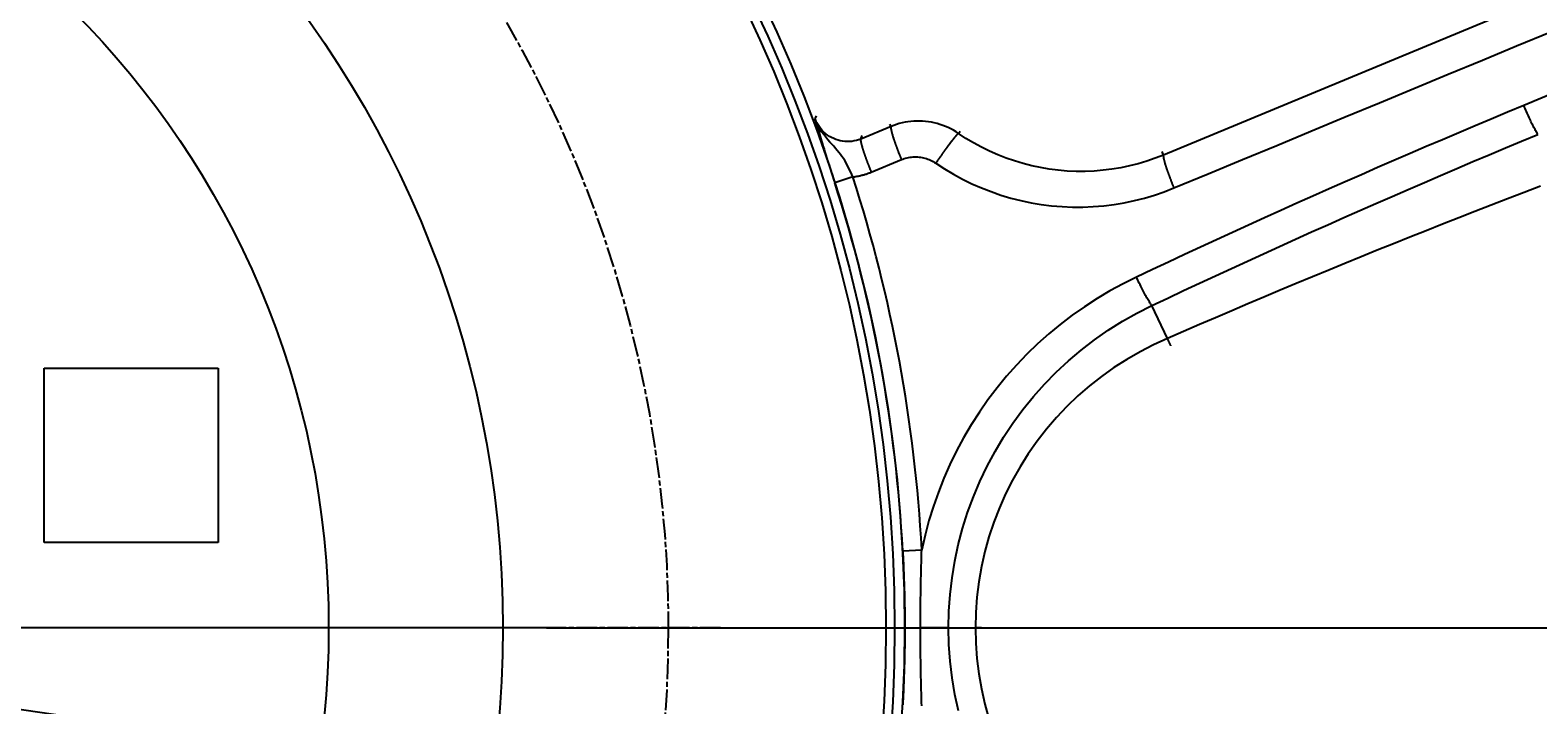
# Model space of a CAD drawing. Extents: x 0 to 2100, y 0 to 1485.
# Drawn here: x 416 to 503, y 1071 to 1110 of the extents above; entities that cross this region are included whole.
import ezdxf

# ---------------------------------------------------------------- set-up
doc = ezdxf.new("R2010")
doc.units = 0
doc.header["$LTSCALE"] = 5
doc.linetypes.add('CHAIN', pattern=[0.3543, 0.2362, -0.0295, 0.0591, -0.0295])
doc.layers.get('0').update_dxf_attribs({"linetype": 'CONTINUOUS'})
doc.layers.get('DEFPOINTS').update_dxf_attribs({"linetype": 'CONTINUOUS'})
for name, color, linetype in [('BEMAßUNGEN_DIN_', 179, 'CONTINUOUS'), ('MITTELLINIE_DIN_', 179, 'CHAIN'), ('MITTELPUNKTMARKIERUNG_DIN_', 179, 'CONTINUOUS'), ('SICHTBARE_KANTEN_DIN_', 179, 'CONTINUOUS'), ('SICHTBARE_TANGENTIALE_KANT', 179, 'CONTINUOUS')]:
    doc.layers.add(name, color=color, linetype=linetype)
doc.styles.add('STANDARD-DIN_0', font='txt.shx', dxfattribs={"bigfont": 'bigfont.shx'})
doc.dimstyles.get("Standard").update_dxf_attribs({"dimtxt": 0.18, "dimasz": 0.18, "dimexe": 0.18, "dimexo": 0.0625, "dimgap": 0.09, "dimtad": 0, "dimtih": 1, "dimtoh": 1, "dimzin": 0, "dimcen": 0.09, "dimazin": 3, "dimtfac": 1, "dimtofl": 0, "dimtmove": 0, "dimatfit": 3})

# ---------------------------------------------------------------- blocks, each defined once
blk = doc.blocks.new('*U90')
at = {"layer": 'BEMAßUNGEN_DIN_', "color": 250, "style": 'STANDARD-DIN_0'}
blk.add_text('545', height=17.5, rotation=90, dxfattribs=at).set_placement((716.14, 1004.609))
blk = doc.blocks.new('*D10')
at = {"layer": 'BEMAßUNGEN_DIN_', "color": 250, "linetype": 'CONTINUOUS'}
for p, q in [((392.543, 1300.442), (736.015, 1300.442)), ((720.14, 767.942), (720.14, 1287.942)), ((506.543, 755.442), (736.015, 755.442))]:
    blk.add_line(p, q, dxfattribs=at)
for points in [[(718.057, 1287.942), (722.224, 1287.942), (720.14, 1300.442)], [(718.057, 767.942), (722.224, 767.942), (720.14, 755.442)]]:
    blk.add_solid(points, dxfattribs=at)
at = {"layer": 'DEFPOINTS', "color": 0, "linetype": 'CONTINUOUS'}
for p in [(392.543, 1300.442), (720.14, 1300.442), (506.543, 755.442)]:
    blk.add_point(p, dxfattribs=at)
blk.add_blockref('*U90', (0, 0))
blk = doc.blocks.new('*U120')
at = {"layer": 'BEMAßUNGEN_DIN_', "color": 250, "style": 'STANDARD-DIN_0'}
blk.add_text('320', height=17.5, rotation=90, dxfattribs=at).set_placement((662.543, 903.291))
blk = doc.blocks.new('*D36')
at = {"layer": 'BEMAßUNGEN_DIN_', "color": 250, "linetype": 'CONTINUOUS'}
for p, q in [((446.043, 1075.442), (682.418, 1075.442)), ((666.543, 767.942), (666.543, 1062.942)), ((526.543, 755.442), (682.418, 755.442))]:
    blk.add_line(p, q, dxfattribs=at)
for points in [[(664.459, 1062.942), (668.626, 1062.942), (666.543, 1075.442)], [(664.459, 767.942), (668.626, 767.942), (666.543, 755.442)]]:
    blk.add_solid(points, dxfattribs=at)
at = {"layer": 'DEFPOINTS', "color": 0, "linetype": 'CONTINUOUS'}
for p in [(446.043, 1075.442), (666.543, 1075.442), (526.543, 755.442)]:
    blk.add_point(p, dxfattribs=at)
blk.add_blockref('*U120', (0, 0))
blk = doc.blocks.new('*U121')
at = {"layer": 'BEMAßUNGEN_DIN_', "color": 250, "style": 'STANDARD-DIN_0'}
blk.add_text('456', height=17.5, dxfattribs=at).set_placement((375.209, 1400.588))
blk = doc.blocks.new('*D37')
at = {"layer": 'BEMAßUNGEN_DIN_', "color": 250, "linetype": 'CONTINUOUS'}
for p, q in [((170.543, 1075.442), (170.543, 1412.463)), ((626.543, 1066.442), (626.543, 1412.463)), ((614.043, 1396.588), (183.043, 1396.588))]:
    blk.add_line(p, q, dxfattribs=at)
for points in [[(183.043, 1398.672), (183.043, 1394.505), (170.543, 1396.588)], [(614.043, 1398.672), (614.043, 1394.505), (626.543, 1396.588)]]:
    blk.add_solid(points, dxfattribs=at)
at = {"layer": 'DEFPOINTS', "color": 0, "linetype": 'CONTINUOUS'}
for p in [(170.543, 1396.588), (170.543, 1075.442), (626.543, 1066.442)]:
    blk.add_point(p, dxfattribs=at)
blk.add_blockref('*U121', (0, 0))
blk = doc.blocks.new('*U122')
at = {"layer": 'BEMAßUNGEN_DIN_', "color": 250, "style": 'STANDARD-DIN_0'}
blk.add_text('22,5°', height=17.5, rotation=347.26966, dxfattribs=at).set_placement((409.644, 1343.189))
blk = doc.blocks.new('*D38')
at = {"layer": 'BEMAßUNGEN_DIN_', "color": 250, "linetype": 'CONTINUOUS'}
for p, q in [((383.543, 1137.942), (383.543, 1351.317)), ((425.092, 1175.75), (489.116, 1330.317))]:
    blk.add_line(p, q, dxfattribs=at)
blk.add_arc((383.543, 1075.442), 260, 70.25487, 87.24513, dxfattribs=at)
for points in [[(395.989, 1333.059), (396.089, 1337.224), (383.543, 1335.442)], [(472.131, 1322.099), (470.63, 1318.212), (483.04, 1315.651)]]:
    blk.add_solid(points, dxfattribs=at)
at = {"layer": 'DEFPOINTS', "color": 0, "linetype": 'CONTINUOUS'}
for p in [(417.48, 1333.218), (425.092, 1175.75), (383.543, 1137.942), (383.543, 1075.442)]:
    blk.add_point(p, dxfattribs=at)
blk.add_blockref('*U122', (0, 0))
blk = doc.blocks.new('*U123')
at = {"layer": 'BEMAßUNGEN_DIN_', "color": 250, "style": 'STANDARD-DIN_0'}
blk.add_text('45°', height=17.5, rotation=337.84407, dxfattribs=at).set_placement((478.515, 1362.813))
blk = doc.blocks.new('*D39')
at = {"layer": 'BEMAßUNGEN_DIN_', "color": 250, "linetype": 'CONTINUOUS'}
for p, q in [((383.543, 1147.942), (383.543, 1389.285)), ((446.617, 1138.516), (605.464, 1297.363))]:
    blk.add_line(p, q, dxfattribs=at)
blk.add_arc((383.543, 1075.442), 297.968, 47.40378, 87.59622, dxfattribs=at)
for points in [[(395.996, 1371.065), (396.084, 1375.231), (383.543, 1373.41)], [(586.658, 1296.293), (583.774, 1293.285), (594.238, 1286.138)]]:
    blk.add_solid(points, dxfattribs=at)
at = {"layer": 'DEFPOINTS', "color": 0, "linetype": 'CONTINUOUS'}
for p in [(532.527, 1333.49), (383.543, 1147.942), (446.617, 1138.516), (383.543, 1075.442)]:
    blk.add_point(p, dxfattribs=at)
blk.add_blockref('*U123', (0, 0))
blk = doc.blocks.new('*U125')
at = {"layer": 'BEMAßUNGEN_DIN_', "color": 250, "style": 'STANDARD-DIN_0'}
blk.add_text('∅139', height=17.5, rotation=324.97289, dxfattribs=at).set_placement((98.517, 1280.105))
blk = doc.blocks.new('*D41')
at = {"layer": 'BEMAßUNGEN_DIN_', "color": 250, "linetype": 'CONTINUOUS'}
for p, q in [((326.631, 1115.333), (92.945, 1279.126)), ((430.219, 1042.726), (336.867, 1108.158))]:
    blk.add_line(p, q, dxfattribs=at)
for points in [[(338.062, 1109.864), (335.671, 1106.452), (326.631, 1115.333)], [(431.415, 1044.432), (429.023, 1041.02), (440.455, 1035.552)]]:
    blk.add_solid(points, dxfattribs=at)
at = {"layer": 'DEFPOINTS', "color": 0, "linetype": 'CONTINUOUS'}
for p in [(326.631, 1115.333), (440.455, 1035.552)]:
    blk.add_point(p, dxfattribs=at)
blk.add_blockref('*U125', (0, 0))
blk = doc.blocks.new('*U126')
at = {"layer": 'BEMAßUNGEN_DIN_', "color": 250, "style": 'STANDARD-DIN_0'}
blk.add_text('∅165', height=17.5, rotation=351.72388, dxfattribs=at).set_placement((86.984, 1122.621))
blk = doc.blocks.new('*D42')
at = {"layer": 'BEMAßUNGEN_DIN_', "color": 250, "linetype": 'CONTINUOUS'}
for p, q in [((301.902, 1087.317), (82.449, 1119.239)), ((452.814, 1065.366), (314.272, 1085.518))]:
    blk.add_line(p, q, dxfattribs=at)
for points in [[(314.572, 1087.58), (313.972, 1083.457), (301.902, 1087.317)], [(453.114, 1067.428), (452.514, 1063.304), (465.184, 1063.567)]]:
    blk.add_solid(points, dxfattribs=at)
at = {"layer": 'DEFPOINTS', "color": 0, "linetype": 'CONTINUOUS'}
for p in [(301.902, 1087.317), (465.184, 1063.567)]:
    blk.add_point(p, dxfattribs=at)
blk.add_blockref('*U126', (0, 0))

msp = doc.modelspace()

# ---------------------------------------------------------------- linework, layer by layer
at = {"layer": 'MITTELLINIE_DIN_', "linetype": 'CHAIN'}
msp.add_circle((383.5428, 1075.4421), 69.5, dxfattribs=at)
at = {"layer": 'MITTELPUNKTMARKIERUNG_DIN_', "linetype": 'CHAIN'}
for p, q in [((456.0428, 1075.4421), (311.0428, 1075.4421)), ((446.0428, 1075.4421), (321.0428, 1075.4421))]:
    msp.add_line(p, q, dxfattribs=at)
at = {"layer": 'SICHTBARE_KANTEN_DIN_'}
for p, q in [((417.2018, 1080.3312), (417.2018, 1090.3312)), ((417.2018, 1090.3312), (427.2018, 1090.3312)), ((427.2018, 1090.3312), (427.2018, 1080.3312)), ((427.2018, 1080.3312), (417.2018, 1080.3312))]:
    msp.add_line(p, q, dxfattribs=at)
for radius in [83.0655, 82.5, 82, 60, 50]:
    msp.add_circle((383.5428, 1075.4421), radius, dxfattribs=at)
at = {"layer": 'SICHTBARE_TANGENTIALE_KANT'}
for p, q in [((528.7242, 1122.1383), (481.4819, 1102.5696)), ((461.5427, 1104.821), (461.4678, 1104.6529)), ((465.835, 1104.2069), (464.1011, 1103.4887)), ((465.835, 1104.2069), (465.7761, 1104.3491)), ((469.7109, 1103.8073), (469.8021, 1103.9403)), ((464.1011, 1103.4887), (464.1846, 1103.6824)), ((464.6975, 1101.5892), (466.4315, 1102.3071)), ((481.4819, 1102.5696), (481.4004, 1102.7663)), ((463.6421, 1101.3139), (462.6036, 1100.9785)), ((480.8103, 1093.931), (480.8102, 1093.9311)), ((481.704, 1092.0387), (480.8103, 1093.931)), ((481.7041, 1092.0386), (481.704, 1092.0387)), ((466.5077, 1079.8636), (467.5975, 1079.9217)), ((466.6278, 1075.4421), (467.5263, 1075.4421)), ((469.1379, 1075.4421), (467.5263, 1075.4421)), ((469.1379, 1075.4421), (470.6829, 1075.4421)), ((471.0211, 1075.4421), (470.6829, 1075.4421))]:
    msp.add_line(p, q, dxfattribs=at)
at = {"layer": 'SICHTBARE_TANGENTIALE_KANT', "flags": 128}
for points in [[(482.0752, 1100.6809), (484.0438, 1101.4958), (486.0124, 1102.3107), (487.981, 1103.1256), (489.9496, 1103.9405), (491.9181, 1104.7554), (493.8867, 1105.5704), (495.8552, 1106.3853), (497.8238, 1107.2003), (499.7923, 1108.0153), (501.7609, 1108.8303), (503.7294, 1109.6453)], [(504.5079, 1106.3783), (502.1767, 1105.4131)], [(502.1767, 1105.4131), (501.2403, 1105.0243), (500.3046, 1104.6337), (499.3697, 1104.2411), (498.4356, 1103.8466), (497.5023, 1103.4503), (496.5698, 1103.0521), (495.6381, 1102.652), (494.7072, 1102.25), (493.7771, 1101.8461), (492.8479, 1101.4404), (491.9194, 1101.0328), (490.9918, 1100.6233), (490.065, 1100.2119), (489.139, 1099.7987), (488.2139, 1099.3836), (487.2896, 1098.9667), (486.3661, 1098.5478), (485.4435, 1098.1271), (484.5217, 1097.7046), (483.6007, 1097.2802), (482.6807, 1096.8539), (481.7614, 1096.4258), (480.8431, 1095.9958), (479.9256, 1095.564)], [(502.9773, 1103.7553), (502.9538, 1103.7917), (502.9289, 1103.8319), (502.9027, 1103.8757), (502.8753, 1103.9231), (502.8468, 1103.974), (502.817, 1104.0283), (502.7863, 1104.0859), (502.7544, 1104.1468), (502.7217, 1104.2106), (502.6882, 1104.2773), (502.6539, 1104.3465), (502.619, 1104.4182), (502.5835, 1104.4923), (502.5475, 1104.5686), (502.5109, 1104.647), (502.474, 1104.7274), (502.4368, 1104.8095), (502.3995, 1104.893), (502.3621, 1104.9777), (502.3247, 1105.0633), (502.2874, 1105.1498), (502.2503, 1105.2371), (502.2134, 1105.3249), (502.1767, 1105.4131)], [(461.4678, 1104.6529), (461.4978, 1104.5489), (461.5278, 1104.4448), (461.558, 1104.3397), (461.5887, 1104.2328), (461.6204, 1104.1233), (461.6532, 1104.0102), (461.6876, 1103.8928), (461.7238, 1103.7703), (461.7622, 1103.6417), (461.803, 1103.5067), (461.8461, 1103.3653), (461.8916, 1103.2173), (461.9394, 1103.0625), (461.9898, 1102.901), (462.0426, 1102.7326), (462.0979, 1102.5572), (462.1556, 1102.3751), (462.2153, 1102.1876), (462.2768, 1101.9951), (462.3399, 1101.7978), (462.4046, 1101.5963), (462.4705, 1101.3914), (462.5369, 1101.1851), (462.6036, 1100.9785)], [(463.6421, 1101.3139), (463.5821, 1101.4516), (463.52, 1101.5891), (463.4557, 1101.7256), (463.3894, 1101.86), (463.3209, 1101.9917), (463.25, 1102.1207), (463.1762, 1102.247), (463.0991, 1102.3706), (463.0183, 1102.4907), (462.9334, 1102.6078), (462.8443, 1102.7231), (462.7507, 1102.8378), (462.6524, 1102.9531), (462.5491, 1103.0701), (462.4406, 1103.1901), (462.3268, 1103.3148), (462.2086, 1103.4484), (462.0884, 1103.5916), (461.9687, 1103.7443), (461.8522, 1103.9066), (461.7413, 1104.0786), (461.6386, 1104.2602), (461.5466, 1104.4517), (461.4678, 1104.6529)], [(464.1011, 1103.4887), (463.9766, 1103.4423), (463.8487, 1103.4042), (463.7183, 1103.3748), (463.5863, 1103.3542), (463.4537, 1103.3427), (463.3206, 1103.3401), (463.1874, 1103.3465), (463.0546, 1103.3618), (462.9231, 1103.3861), (462.7935, 1103.4192), (462.6664, 1103.4608), (462.5423, 1103.5109), (462.4217, 1103.569), (462.3051, 1103.6351), (462.1931, 1103.709), (462.0861, 1103.7903), (461.9849, 1103.8787), (461.8898, 1103.9737), (461.8012, 1104.0748), (461.7194, 1104.1813), (461.6448, 1104.293), (461.5778, 1104.4091), (461.5187, 1104.5292), (461.4678, 1104.6529)], [(469.7109, 1103.8073), (469.5693, 1103.9), (469.4235, 1103.9869), (469.2739, 1104.0679), (469.1208, 1104.1427), (468.9647, 1104.211), (468.806, 1104.2728), (468.6451, 1104.3278), (468.4824, 1104.376), (468.318, 1104.4173), (468.1522, 1104.4517), (467.9851, 1104.4792), (467.8172, 1104.4998), (467.6485, 1104.5134), (467.4796, 1104.52), (467.3105, 1104.5196), (467.1417, 1104.5122), (466.9735, 1104.4978), (466.8061, 1104.4765), (466.6399, 1104.4483), (466.4751, 1104.4134), (466.312, 1104.3717), (466.1507, 1104.3233), (465.9916, 1104.2684), (465.835, 1104.2069)], [(481.4819, 1102.5696), (481.0045, 1102.3836), (480.5193, 1102.2174), (480.0275, 1102.0712), (479.5303, 1101.9455), (479.0283, 1101.8405), (478.5218, 1101.7562), (478.0114, 1101.6929), (477.4973, 1101.6507), (476.9815, 1101.63), (476.4654, 1101.6307), (475.95, 1101.6529), (475.4363, 1101.6963), (474.9252, 1101.7608), (474.4178, 1101.8463), (473.915, 1101.9526), (473.4176, 1102.0797), (472.9259, 1102.2273), (472.4406, 1102.3953), (471.9625, 1102.5832), (471.4925, 1102.7906), (471.0315, 1103.0171), (470.5804, 1103.2623), (470.1399, 1103.5258), (469.7109, 1103.8073)], [(480.8103, 1093.931), (481.7242, 1094.3619), (482.6391, 1094.7908), (483.5548, 1095.2179), (484.4714, 1095.6432), (485.3888, 1096.0665), (486.3071, 1096.4881), (487.2262, 1096.9077), (488.1462, 1097.3255), (489.067, 1097.7415), (489.9886, 1098.1555), (490.9111, 1098.5677), (491.8344, 1098.978), (492.7585, 1099.3865), (493.6835, 1099.793), (494.6092, 1100.1977), (495.5358, 1100.6005), (496.4632, 1101.0015), (497.3914, 1101.4005), (498.3204, 1101.7977), (499.2502, 1102.193), (500.1808, 1102.5864), (501.1122, 1102.9779), (502.0444, 1103.3676), (502.9773, 1103.7553)], [(466.4313, 1102.307), (466.5114, 1102.3383), (466.5927, 1102.3662), (466.6751, 1102.3907), (466.7585, 1102.4118), (466.8426, 1102.4295), (466.9275, 1102.4438), (467.013, 1102.4545), (467.0988, 1102.4618), (467.185, 1102.4654), (467.2713, 1102.4655), (467.3575, 1102.462), (467.4435, 1102.455), (467.5292, 1102.4444), (467.6144, 1102.4303), (467.6989, 1102.4127), (467.7827, 1102.3916), (467.8657, 1102.3669), (467.9477, 1102.3388), (468.0285, 1102.3073), (468.1081, 1102.2725), (468.186, 1102.2343), (468.2623, 1102.193), (468.3365, 1102.1487), (468.4087, 1102.1015)], [(463.6425, 1101.314), (463.6877, 1101.3196), (463.7329, 1101.3257), (463.778, 1101.3324), (463.823, 1101.3396), (463.868, 1101.3473), (463.9129, 1101.3555), (463.9578, 1101.3642), (464.0025, 1101.3735), (464.0472, 1101.3832), (464.0917, 1101.3935), (464.1361, 1101.4043), (464.1803, 1101.4156), (464.2244, 1101.4274), (464.2684, 1101.4397), (464.3121, 1101.4524), (464.3557, 1101.4657), (464.3992, 1101.4795), (464.4424, 1101.4937), (464.4855, 1101.5084), (464.5283, 1101.5236), (464.5709, 1101.5393), (464.6133, 1101.5555), (464.6555, 1101.5721), (464.6975, 1101.5892)], [(468.4088, 1102.1014), (468.9069, 1101.7756), (469.4184, 1101.4706), (469.9423, 1101.1868), (470.4777, 1100.9248), (471.0234, 1100.6849), (471.5786, 1100.4677), (472.1421, 1100.2736), (472.7131, 1100.103), (473.2907, 1099.9564), (473.8745, 1099.8338), (474.4637, 1099.7353), (475.0571, 1099.6612), (475.6535, 1099.6115), (476.2519, 1099.5865), (476.8511, 1099.5862), (477.4499, 1099.6109), (478.0467, 1099.6605), (478.6393, 1099.7345), (479.2272, 1099.8328), (479.8099, 1099.9552), (480.3871, 1100.1015), (480.9579, 1100.2715), (481.521, 1100.4648), (482.0752, 1100.6809)], [(503.1222, 1100.7786), (502.1826, 1100.4196), (501.2438, 1100.0587), (500.3057, 1099.6959), (499.3684, 1099.3312), (498.4317, 1098.9645), (497.4959, 1098.596), (496.5608, 1098.2255), (495.6264, 1097.8531), (494.6928, 1097.4789), (493.76, 1097.1027), (492.8279, 1096.7246), (491.8966, 1096.3445), (490.9661, 1095.9626), (490.0363, 1095.5788), (489.1073, 1095.1931), (488.1791, 1094.8054), (487.2517, 1094.4159), (486.3251, 1094.0244), (485.3992, 1093.6311), (484.4742, 1093.2358), (483.55, 1092.8387), (482.6266, 1092.4396), (481.704, 1092.0387)], [(479.9256, 1095.564), (479.1583, 1095.1846), (478.4041, 1094.7749), (477.6647, 1094.3356), (476.9417, 1093.8676), (476.237, 1093.3717), (475.5524, 1092.8492), (474.8894, 1092.3014), (474.249, 1091.7292), (473.6317, 1091.1336), (473.0385, 1090.5152), (472.4686, 1089.8734), (471.9224, 1089.2084), (471.4015, 1088.5216), (470.9071, 1087.8143), (470.4403, 1087.0883), (470.0024, 1086.345), (469.5941, 1085.5864), (469.2161, 1084.8142), (468.8689, 1084.0292), (468.5521, 1083.2307), (468.266, 1082.4196), (468.0113, 1081.597), (467.7882, 1080.764), (467.5975, 1079.9217)], [(480.8102, 1093.9311), (480.7849, 1093.9666), (480.7581, 1094.0059), (480.7297, 1094.0488), (480.7, 1094.0953), (480.6688, 1094.1453), (480.6364, 1094.1986), (480.6027, 1094.2552), (480.5678, 1094.3151), (480.5318, 1094.3779), (480.4949, 1094.4435), (480.4571, 1094.5117), (480.4186, 1094.5823), (480.3793, 1094.6553), (480.3394, 1094.7306), (480.2989, 1094.8079), (480.2578, 1094.8871), (480.2165, 1094.9681), (480.1749, 1095.0505), (480.1332, 1095.134), (480.0914, 1095.2185), (480.0497, 1095.3039), (480.0082, 1095.3901), (479.9668, 1095.4768), (479.9256, 1095.564)], [(469.1378, 1075.4421), (469.1604, 1076.3995), (469.2279, 1077.3582), (469.3404, 1078.315), (469.4979, 1079.2668), (469.7001, 1080.2097), (469.9461, 1081.1403), (470.2349, 1082.0569), (470.5658, 1082.9576), (470.938, 1083.8407), (471.3517, 1084.7063), (471.8066, 1085.5537), (472.3016, 1086.3802), (472.8352, 1087.1826), (473.4055, 1087.9585), (474.0104, 1088.7052), (474.6478, 1089.4206), (475.3175, 1090.1049), (476.0194, 1090.758), (476.7525, 1091.3786), (477.5154, 1091.9651), (478.3055, 1092.5153), (479.1199, 1093.0273), (479.9558, 1093.4997), (480.8102, 1093.9311)], [(481.7041, 1092.0386), (480.9115, 1091.6793), (480.1345, 1091.2805), (479.3756, 1090.8435), (478.6371, 1090.37), (477.9213, 1089.8614), (477.2307, 1089.3192), (476.5675, 1088.745), (475.9341, 1088.1403), (475.3325, 1087.5061), (474.7613, 1086.8411), (474.2217, 1086.1472), (473.7154, 1085.4267), (473.2439, 1084.682), (472.8089, 1083.9155), (472.412, 1083.1296), (472.0549, 1082.3266), (471.7383, 1081.5071), (471.4611, 1080.6697), (471.2246, 1079.8174), (471.0298, 1078.9534), (470.8778, 1078.0805), (470.7694, 1077.2022), (470.7045, 1076.3217), (470.6829, 1075.4421)], [(481.9073, 1091.6235), (481.8981, 1091.6428), (481.8889, 1091.6618), (481.8797, 1091.6807), (481.8707, 1091.6995), (481.8617, 1091.7181), (481.8527, 1091.7365), (481.8439, 1091.7547), (481.8351, 1091.7728), (481.8264, 1091.7907), (481.8177, 1091.8084), (481.8091, 1091.826), (481.8006, 1091.8433), (481.7922, 1091.8606), (481.7838, 1091.8776), (481.7755, 1091.8945), (481.7673, 1091.9112), (481.7592, 1091.9277), (481.7511, 1091.9441), (481.7431, 1091.9603), (481.7351, 1091.9763), (481.7273, 1091.9921), (481.7195, 1092.0078), (481.7118, 1092.0233), (481.7041, 1092.0386)], [(466.5077, 1079.8636), (466.5173, 1079.6795), (466.5265, 1079.4954), (466.5354, 1079.3113), (466.5439, 1079.1272), (466.5519, 1078.943), (466.5596, 1078.7589), (466.5669, 1078.5747), (466.5738, 1078.3905), (466.5803, 1078.2063), (466.5864, 1078.0221), (466.5921, 1077.8379), (466.5973, 1077.6537), (466.6022, 1077.4694), (466.6066, 1077.2852), (466.6106, 1077.1009), (466.6142, 1076.9166), (466.6174, 1076.7323), (466.6202, 1076.548), (466.6225, 1076.3637), (466.6244, 1076.1794), (466.6259, 1075.9951), (466.627, 1075.8108), (466.6276, 1075.6264), (466.6278, 1075.4421)], [(467.5263, 1075.4421), (467.5265, 1075.6305), (467.5269, 1075.8189), (467.5275, 1076.0073), (467.5284, 1076.1956), (467.5296, 1076.3838), (467.5311, 1076.5719), (467.5328, 1076.7599), (467.5347, 1076.9478), (467.5369, 1077.1355), (467.5394, 1077.3231), (467.5421, 1077.5104), (467.5451, 1077.6976), (467.5482, 1077.8845), (467.5517, 1078.0712), (467.5553, 1078.2577), (467.5592, 1078.4438), (467.5633, 1078.6297), (467.5676, 1078.8153), (467.5721, 1079.0006), (467.5768, 1079.1855), (467.5817, 1079.3701), (467.5867, 1079.5544), (467.592, 1079.7382), (467.5975, 1079.9217)], [(466.6278, 1075.4421), (466.6276, 1075.2578), (466.627, 1075.0735), (466.6259, 1074.8891), (466.6244, 1074.7048), (466.6225, 1074.5205), (466.6202, 1074.3362), (466.6174, 1074.1519), (466.6142, 1073.9676), (466.6106, 1073.7833), (466.6066, 1073.5991), (466.6022, 1073.4148), (466.5973, 1073.2306), (466.5921, 1073.0464), (466.5864, 1072.8621), (466.5803, 1072.6779), (466.5738, 1072.4937), (466.5669, 1072.3095), (466.5596, 1072.1254), (466.5519, 1071.9412), (466.5439, 1071.7571), (466.5354, 1071.5729), (466.5265, 1071.3888), (466.5173, 1071.2047), (466.5077, 1071.0206)], [(467.5975, 1070.9626), (467.592, 1071.146), (467.5867, 1071.3299), (467.5817, 1071.5141), (467.5768, 1071.6987), (467.5721, 1071.8837), (467.5676, 1072.0689), (467.5633, 1072.2545), (467.5592, 1072.4404), (467.5553, 1072.6266), (467.5517, 1072.813), (467.5482, 1072.9997), (467.5451, 1073.1867), (467.5421, 1073.3738), (467.5394, 1073.5612), (467.5369, 1073.7487), (467.5347, 1073.9364), (467.5328, 1074.1243), (467.5311, 1074.3123), (467.5296, 1074.5004), (467.5284, 1074.6886), (467.5275, 1074.8769), (467.5269, 1075.0653), (467.5265, 1075.2537), (467.5263, 1075.4421)], [(469.7006, 1070.6742), (469.4981, 1071.6175), (469.3402, 1072.5693), (469.2277, 1073.5261), (469.1603, 1074.4847), (469.1378, 1075.4421)], [(470.6829, 1075.4421), (470.7046, 1074.5626), (470.7696, 1073.682), (470.878, 1072.8037), (471.0296, 1071.9308), (471.2243, 1071.0666), (471.4609, 1070.2145)]]:
    msp.add_lwpolyline(points, dxfattribs=at)
at = {"layer": 'SICHTBARE_TANGENTIALE_KANT'}
for points in [[(465.835, 1104.21, 0), (465.833, 1104.2, 0), (465.832, 1104.2, 0), (465.831, 1104.2, 0), (465.829, 1104.2, 0), (465.828, 1104.19, 0), (465.827, 1104.19, 0), (465.826, 1104.19, 0), (465.826, 1104.18, 0), (465.825, 1104.18, 0), (465.824, 1104.18, 0), (465.824, 1104.17, 0), (465.823, 1104.17, 0), (465.823, 1104.16, 0), (465.823, 1104.16, 0), (465.823, 1104.15, 0), (465.823, 1104.15, 0), (465.823, 1104.14, 0), (465.824, 1104.13, 0), (465.824, 1104.13, 0), (465.825, 1104.12, 0), (465.825, 1104.11, 0), (465.826, 1104.11, 0), (465.827, 1104.1, 0), (465.828, 1104.09, 0), (465.829, 1104.08, 0), (465.83, 1104.07, 0), (465.831, 1104.07, 0), (465.833, 1104.06, 0), (465.834, 1104.05, 0), (465.836, 1104.04, 0), (465.838, 1104.03, 0), (465.839, 1104.02, 0), (465.841, 1104.01, 0), (465.843, 1104, 0), (465.846, 1103.99, 0), (465.848, 1103.98, 0), (465.85, 1103.97, 0), (465.853, 1103.96, 0), (465.855, 1103.95, 0), (465.858, 1103.93, 0), (465.861, 1103.92, 0), (465.864, 1103.91, 0), (465.867, 1103.9, 0), (465.87, 1103.89, 0), (465.873, 1103.87, 0), (465.876, 1103.86, 0), (465.88, 1103.85, 0), (465.883, 1103.83, 0), (465.887, 1103.82, 0), (465.891, 1103.81, 0), (465.895, 1103.79, 0), (465.899, 1103.78, 0), (465.903, 1103.76, 0), (465.907, 1103.75, 0), (465.911, 1103.74, 0), (465.915, 1103.72, 0), (465.92, 1103.71, 0), (465.924, 1103.69, 0), (465.929, 1103.68, 0), (465.934, 1103.66, 0), (465.938, 1103.64, 0), (465.943, 1103.63, 0), (465.948, 1103.61, 0), (465.953, 1103.6, 0), (465.959, 1103.58, 0), (465.964, 1103.56, 0), (465.969, 1103.55, 0), (465.975, 1103.53, 0), (465.98, 1103.51, 0), (465.986, 1103.49, 0), (465.992, 1103.48, 0), (465.997, 1103.46, 0), (466.003, 1103.44, 0), (466.009, 1103.42, 0), (466.015, 1103.41, 0), (466.022, 1103.39, 0), (466.028, 1103.37, 0), (466.034, 1103.35, 0), (466.04, 1103.33, 0), (466.047, 1103.31, 0), (466.053, 1103.29, 0), (466.06, 1103.28, 0), (466.067, 1103.26, 0), (466.074, 1103.24, 0), (466.08, 1103.22, 0), (466.087, 1103.2, 0), (466.094, 1103.18, 0), (466.101, 1103.16, 0), (466.109, 1103.14, 0), (466.116, 1103.12, 0), (466.123, 1103.1, 0), (466.13, 1103.08, 0), (466.138, 1103.06, 0), (466.145, 1103.04, 0), (466.153, 1103.02, 0), (466.161, 1103, 0), (466.168, 1102.98, 0), (466.176, 1102.96, 0), (466.184, 1102.93, 0), (466.192, 1102.91, 0), (466.2, 1102.89, 0), (466.208, 1102.87, 0), (466.216, 1102.85, 0), (466.224, 1102.83, 0), (466.232, 1102.81, 0), (466.24, 1102.79, 0), (466.248, 1102.76, 0), (466.257, 1102.74, 0), (466.265, 1102.72, 0), (466.273, 1102.7, 0), (466.282, 1102.68, 0), (466.29, 1102.66, 0), (466.299, 1102.64, 0), (466.307, 1102.61, 0), (466.316, 1102.59, 0), (466.325, 1102.57, 0), (466.333, 1102.55, 0), (466.342, 1102.53, 0), (466.351, 1102.5, 0), (466.36, 1102.48, 0), (466.369, 1102.46, 0), (466.377, 1102.44, 0), (466.386, 1102.42, 0), (466.395, 1102.39, 0), (466.404, 1102.37, 0), (466.413, 1102.35, 0), (466.422, 1102.33, 0), (466.431, 1102.31, 0)], [(464.101, 1103.49, 0), (464.099, 1103.49, 0), (464.098, 1103.48, 0), (464.097, 1103.48, 0), (464.095, 1103.48, 0), (464.094, 1103.48, 0), (464.093, 1103.47, 0), (464.092, 1103.47, 0), (464.092, 1103.47, 0), (464.091, 1103.46, 0), (464.09, 1103.46, 0), (464.09, 1103.45, 0), (464.09, 1103.45, 0), (464.089, 1103.44, 0), (464.089, 1103.44, 0), (464.089, 1103.43, 0), (464.089, 1103.43, 0), (464.089, 1103.42, 0), (464.09, 1103.41, 0), (464.09, 1103.41, 0), (464.091, 1103.4, 0), (464.091, 1103.39, 0), (464.092, 1103.39, 0), (464.093, 1103.38, 0), (464.094, 1103.37, 0), (464.095, 1103.36, 0), (464.096, 1103.36, 0), (464.097, 1103.35, 0), (464.099, 1103.34, 0), (464.1, 1103.33, 0), (464.102, 1103.32, 0), (464.104, 1103.31, 0), (464.106, 1103.3, 0), (464.108, 1103.29, 0), (464.11, 1103.28, 0), (464.112, 1103.27, 0), (464.114, 1103.26, 0), (464.116, 1103.25, 0), (464.119, 1103.24, 0), (464.121, 1103.23, 0), (464.124, 1103.22, 0), (464.127, 1103.2, 0), (464.13, 1103.19, 0), (464.133, 1103.18, 0), (464.136, 1103.17, 0), (464.139, 1103.15, 0), (464.143, 1103.14, 0), (464.146, 1103.13, 0), (464.15, 1103.12, 0), (464.153, 1103.1, 0), (464.157, 1103.09, 0), (464.161, 1103.08, 0), (464.165, 1103.06, 0), (464.169, 1103.05, 0), (464.173, 1103.03, 0), (464.177, 1103.02, 0), (464.181, 1103, 0), (464.186, 1102.99, 0), (464.19, 1102.97, 0), (464.195, 1102.96, 0), (464.2, 1102.94, 0), (464.205, 1102.93, 0), (464.209, 1102.91, 0), (464.214, 1102.89, 0), (464.22, 1102.88, 0), (464.225, 1102.86, 0), (464.23, 1102.84, 0), (464.235, 1102.83, 0), (464.241, 1102.81, 0), (464.246, 1102.79, 0), (464.252, 1102.78, 0), (464.258, 1102.76, 0), (464.264, 1102.74, 0), (464.269, 1102.72, 0), (464.275, 1102.71, 0), (464.281, 1102.69, 0), (464.288, 1102.67, 0), (464.294, 1102.65, 0), (464.3, 1102.63, 0), (464.307, 1102.61, 0), (464.313, 1102.6, 0), (464.32, 1102.58, 0), (464.326, 1102.56, 0), (464.333, 1102.54, 0), (464.34, 1102.52, 0), (464.347, 1102.5, 0), (464.353, 1102.48, 0), (464.36, 1102.46, 0), (464.368, 1102.44, 0), (464.375, 1102.42, 0), (464.382, 1102.4, 0), (464.389, 1102.38, 0), (464.397, 1102.36, 0), (464.404, 1102.34, 0), (464.411, 1102.32, 0), (464.419, 1102.3, 0), (464.427, 1102.28, 0), (464.434, 1102.26, 0), (464.442, 1102.24, 0), (464.45, 1102.22, 0), (464.458, 1102.2, 0), (464.466, 1102.17, 0), (464.474, 1102.15, 0), (464.482, 1102.13, 0), (464.49, 1102.11, 0), (464.498, 1102.09, 0), (464.506, 1102.07, 0), (464.514, 1102.05, 0), (464.523, 1102.03, 0), (464.531, 1102, 0), (464.539, 1101.98, 0), (464.548, 1101.96, 0), (464.556, 1101.94, 0), (464.565, 1101.92, 0), (464.573, 1101.9, 0), (464.582, 1101.87, 0), (464.591, 1101.85, 0), (464.599, 1101.83, 0), (464.608, 1101.81, 0), (464.617, 1101.79, 0), (464.626, 1101.76, 0), (464.635, 1101.74, 0), (464.644, 1101.72, 0), (464.652, 1101.7, 0), (464.661, 1101.68, 0), (464.67, 1101.66, 0), (464.679, 1101.63, 0), (464.688, 1101.61, 0), (464.697, 1101.59, 0)], [(469.711, 1103.81, 0), (469.709, 1103.81, 0), (469.707, 1103.81, 0), (469.705, 1103.81, 0), (469.702, 1103.8, 0), (469.7, 1103.8, 0), (469.697, 1103.8, 0), (469.694, 1103.8, 0), (469.691, 1103.8, 0), (469.688, 1103.8, 0), (469.684, 1103.79, 0), (469.681, 1103.79, 0), (469.677, 1103.79, 0), (469.673, 1103.78, 0), (469.669, 1103.78, 0), (469.664, 1103.78, 0), (469.66, 1103.77, 0), (469.655, 1103.77, 0), (469.651, 1103.76, 0), (469.646, 1103.76, 0), (469.64, 1103.75, 0), (469.635, 1103.75, 0), (469.63, 1103.74, 0), (469.624, 1103.74, 0), (469.618, 1103.73, 0), (469.612, 1103.73, 0), (469.606, 1103.72, 0), (469.6, 1103.71, 0), (469.593, 1103.7, 0), (469.587, 1103.7, 0), (469.58, 1103.69, 0), (469.573, 1103.68, 0), (469.566, 1103.67, 0), (469.559, 1103.67, 0), (469.552, 1103.66, 0), (469.544, 1103.65, 0), (469.536, 1103.64, 0), (469.529, 1103.63, 0), (469.521, 1103.62, 0), (469.513, 1103.61, 0), (469.504, 1103.6, 0), (469.496, 1103.59, 0), (469.487, 1103.58, 0), (469.479, 1103.57, 0), (469.47, 1103.56, 0), (469.461, 1103.55, 0), (469.452, 1103.54, 0), (469.443, 1103.53, 0), (469.433, 1103.51, 0), (469.424, 1103.5, 0), (469.414, 1103.49, 0), (469.404, 1103.48, 0), (469.395, 1103.47, 0), (469.385, 1103.45, 0), (469.374, 1103.44, 0), (469.364, 1103.43, 0), (469.354, 1103.41, 0), (469.343, 1103.4, 0), (469.333, 1103.39, 0), (469.322, 1103.37, 0), (469.311, 1103.36, 0), (469.3, 1103.35, 0), (469.289, 1103.33, 0), (469.278, 1103.32, 0), (469.267, 1103.3, 0), (469.255, 1103.29, 0), (469.244, 1103.27, 0), (469.232, 1103.26, 0), (469.22, 1103.24, 0), (469.209, 1103.22, 0), (469.197, 1103.21, 0), (469.185, 1103.19, 0), (469.173, 1103.18, 0), (469.16, 1103.16, 0), (469.148, 1103.14, 0), (469.136, 1103.13, 0), (469.123, 1103.11, 0), (469.111, 1103.09, 0), (469.098, 1103.08, 0), (469.085, 1103.06, 0), (469.073, 1103.04, 0), (469.06, 1103.02, 0), (469.047, 1103.01, 0), (469.034, 1102.99, 0), (469.021, 1102.97, 0), (469.008, 1102.95, 0), (468.994, 1102.94, 0), (468.981, 1102.92, 0), (468.968, 1102.9, 0), (468.955, 1102.88, 0), (468.941, 1102.86, 0), (468.928, 1102.84, 0), (468.914, 1102.82, 0), (468.9, 1102.81, 0), (468.887, 1102.79, 0), (468.873, 1102.77, 0), (468.859, 1102.75, 0), (468.846, 1102.73, 0), (468.832, 1102.71, 0), (468.818, 1102.69, 0), (468.804, 1102.67, 0), (468.79, 1102.65, 0), (468.776, 1102.63, 0), (468.762, 1102.61, 0), (468.748, 1102.59, 0), (468.734, 1102.57, 0), (468.72, 1102.55, 0), (468.706, 1102.53, 0), (468.692, 1102.51, 0), (468.678, 1102.49, 0), (468.663, 1102.47, 0), (468.649, 1102.45, 0), (468.635, 1102.43, 0), (468.621, 1102.41, 0), (468.607, 1102.39, 0), (468.592, 1102.37, 0), (468.578, 1102.35, 0), (468.564, 1102.33, 0), (468.55, 1102.31, 0), (468.536, 1102.29, 0), (468.522, 1102.27, 0), (468.507, 1102.25, 0), (468.493, 1102.23, 0), (468.479, 1102.2, 0), (468.465, 1102.18, 0), (468.451, 1102.16, 0), (468.437, 1102.14, 0), (468.423, 1102.12, 0), (468.409, 1102.1, 0)], [(481.482, 1102.57, 0), (481.48, 1102.57, 0), (481.479, 1102.57, 0), (481.478, 1102.56, 0), (481.476, 1102.56, 0), (481.475, 1102.56, 0), (481.474, 1102.55, 0), (481.473, 1102.55, 0), (481.473, 1102.55, 0), (481.472, 1102.54, 0), (481.471, 1102.54, 0), (481.471, 1102.53, 0), (481.471, 1102.53, 0), (481.47, 1102.52, 0), (481.47, 1102.52, 0), (481.47, 1102.51, 0), (481.47, 1102.51, 0), (481.47, 1102.5, 0), (481.471, 1102.5, 0), (481.471, 1102.49, 0), (481.472, 1102.48, 0), (481.472, 1102.48, 0), (481.473, 1102.47, 0), (481.474, 1102.46, 0), (481.475, 1102.45, 0), (481.476, 1102.45, 0), (481.477, 1102.44, 0), (481.479, 1102.43, 0), (481.48, 1102.42, 0), (481.481, 1102.41, 0), (481.483, 1102.4, 0), (481.485, 1102.39, 0), (481.487, 1102.38, 0), (481.489, 1102.37, 0), (481.491, 1102.36, 0), (481.493, 1102.35, 0), (481.495, 1102.34, 0), (481.497, 1102.33, 0), (481.5, 1102.32, 0), (481.502, 1102.31, 0), (481.505, 1102.3, 0), (481.508, 1102.29, 0), (481.511, 1102.27, 0), (481.514, 1102.26, 0), (481.517, 1102.25, 0), (481.52, 1102.24, 0), (481.523, 1102.23, 0), (481.527, 1102.21, 0), (481.53, 1102.2, 0), (481.534, 1102.19, 0), (481.538, 1102.17, 0), (481.542, 1102.16, 0), (481.545, 1102.14, 0), (481.549, 1102.13, 0), (481.554, 1102.12, 0), (481.558, 1102.1, 0), (481.562, 1102.09, 0), (481.566, 1102.07, 0), (481.571, 1102.06, 0), (481.576, 1102.04, 0), (481.58, 1102.03, 0), (481.585, 1102.01, 0), (481.59, 1101.99, 0), (481.595, 1101.98, 0), (481.6, 1101.96, 0), (481.605, 1101.95, 0), (481.61, 1101.93, 0), (481.616, 1101.91, 0), (481.621, 1101.9, 0), (481.627, 1101.88, 0), (481.632, 1101.86, 0), (481.638, 1101.84, 0), (481.644, 1101.83, 0), (481.65, 1101.81, 0), (481.655, 1101.79, 0), (481.662, 1101.77, 0), (481.668, 1101.76, 0), (481.674, 1101.74, 0), (481.68, 1101.72, 0), (481.686, 1101.7, 0), (481.693, 1101.68, 0), (481.699, 1101.66, 0), (481.706, 1101.64, 0), (481.713, 1101.63, 0), (481.719, 1101.61, 0), (481.726, 1101.59, 0), (481.733, 1101.57, 0), (481.74, 1101.55, 0), (481.747, 1101.53, 0), (481.754, 1101.51, 0), (481.761, 1101.49, 0), (481.769, 1101.47, 0), (481.776, 1101.45, 0), (481.783, 1101.43, 0), (481.791, 1101.41, 0), (481.798, 1101.39, 0), (481.806, 1101.37, 0), (481.813, 1101.35, 0), (481.821, 1101.33, 0), (481.829, 1101.31, 0), (481.837, 1101.28, 0), (481.845, 1101.26, 0), (481.853, 1101.24, 0), (481.861, 1101.22, 0), (481.869, 1101.2, 0), (481.877, 1101.18, 0), (481.885, 1101.16, 0), (481.893, 1101.14, 0), (481.901, 1101.12, 0), (481.91, 1101.09, 0), (481.918, 1101.07, 0), (481.926, 1101.05, 0), (481.935, 1101.03, 0), (481.943, 1101.01, 0), (481.952, 1100.99, 0), (481.96, 1100.96, 0), (481.969, 1100.94, 0), (481.978, 1100.92, 0), (481.986, 1100.9, 0), (481.995, 1100.88, 0), (482.004, 1100.86, 0), (482.013, 1100.83, 0), (482.022, 1100.81, 0), (482.03, 1100.79, 0), (482.039, 1100.77, 0), (482.048, 1100.75, 0), (482.057, 1100.72, 0), (482.066, 1100.7, 0), (482.075, 1100.68, 0)]]:
    msp.add_polyline3d(points, dxfattribs=at)
for radius in [84.174, 83.0826]:
    msp.add_arc((383.5428, 1075.4421), radius, 3.050592, 17.900285, dxfattribs=at)

# ---------------------------------------------------------------- dimensions: what is measured, and where the dimension line sits
at = {"layer": 'BEMAßUNGEN_DIN_', "color": 250, "linetype": 'CONTINUOUS'}
for base, p1, p2, angle, picture, middle in [((170.5428, 1396.5884), (626.5428, 1066.4421), (170.5428, 1075.4421), 180, '*D37', (398.5428, 1396.5884)), ((720.1402, 1300.4421), (506.5428, 755.4421), (392.5428, 1300.4421), 90, '*D10', (720.1402, 1027.9421)), ((666.5428, 1075.4421), (526.5428, 755.4421), (446.0428, 1075.4421), 270, '*D36', (666.5428, 925.166))]:
    dim = msp.add_linear_dim(base=base, p1=p1, p2=p2, angle=angle, dimstyle='Standard', override={"dimdec": 2, "dimtp": 0, "dimtm": 0, "dimtdec": 2, "dimtofl": 0, "dimatfit": 1}, dxfattribs=at)
    dim.commit()
    dim.dimension.update_dxf_attribs({"geometry": picture, "text_midpoint": middle, "dimtype": 128})
for base, p1, p2, picture, middle in [((532.5269, 1333.4903), (446.6167, 1138.516), (383.5428, 1147.9421), '*D39', (495.9151, 1351.4088)), ((417.4796, 1333.2178), (425.0918, 1175.7504), (383.5428, 1137.9421), '*D38', (440.8371, 1329.0508))]:
    dim = msp.add_angular_dim_3p(base=base, center=(383.5428, 1075.4421), p1=p1, p2=p2, dimstyle='Standard', override={"dimdec": 1, "dimadec": 1, "dimtp": 0, "dimtm": 0, "dimtdec": 0}, dxfattribs=at)
    dim.commit()
    dim.dimension.update_dxf_attribs({"geometry": picture, "text_midpoint": middle, "dimtype": 133})
for p1, p2, picture, middle in [((440.455, 1035.5516), (326.6306, 1115.3326), '*D41', (120.1047, 1260.0893)), ((465.1836, 1063.5668), (301.9019, 1087.3175), '*D42', (115.2707, 1114.4646))]:
    dim = msp.add_diameter_dim_2p(p1=p1, p2=p2, dimstyle='Standard', override={"dimdec": 2, "dimlfac": 1, "dimtp": 0, "dimtm": 0, "dimtdec": 2, "dimatfit": 2}, dxfattribs=at)
    dim.commit()
    dim.dimension.update_dxf_attribs({"geometry": picture, "text_midpoint": middle, "dimtype": 131})

doc.saveas('drawing.dxf')
